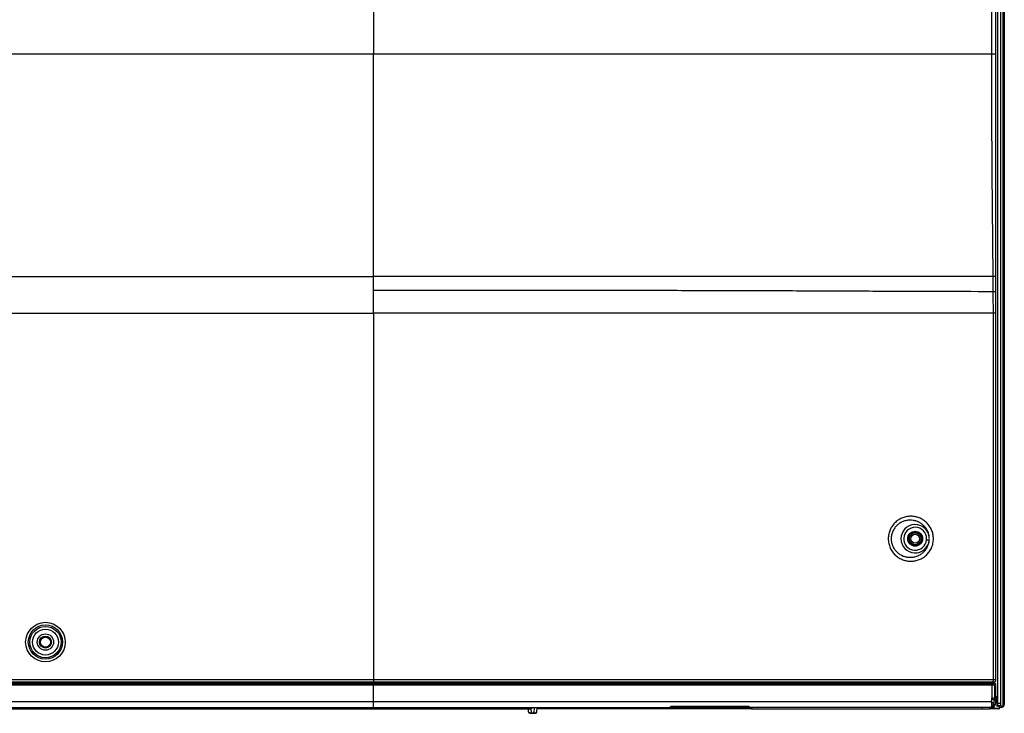
# Model space of a CAD drawing. Units: millimetres. Extents: x -2475 to 2496, y -873 to 1395.
# Drawn here: x 2164 to 2496, y -89 to 144 of the extents above; entities that cross this region are included whole.
import ezdxf

# ---------------------------------------------------------------- set-up
doc = ezdxf.new("R2010")
doc.units = ezdxf.units.MM
doc.header["$LTSCALE"] = 30.734
doc.layers.add('3_ALL_AXES', color=7, linetype='CONTINUOUS')
doc.layers.add('7_ALL_FEATURES', color=7, linetype='CONTINUOUS')

msp = doc.modelspace()

# ---------------------------------------------------------------- linework, layer by layer
at = {"layer": '3_ALL_AXES', "color": 7, "linetype": 'Continuous'}
for p, q in [((2493.02, -78.06), (2493.02, 874.04)), ((2491.57, 132.64), (2491.57, 861.43)), ((2493.02, 132.64), (1026.72, 132.64)), ((2283.52, 57.78), (2283.52, 132.64)), ((1801.62, 57.78), (2283.52, 57.78)), ((2492.07, 57.78), (2283.52, 57.78)), ((2297.48, 57.78), (2283.52, 57.78)), ((2283.52, 45.44), (2283.52, 57.78)), ((2311.42, 57.78), (2297.48, 57.78)), ((2332.87, 57.78), (2325.45, 57.78)), ((2492.34, 52.64), (2492.11, 52.64)), ((1801.62, 45.44), (2283.52, 45.44)), ((2493.02, 45.44), (2283.52, 45.44)), ((2283.52, 45.44), (2283.52, -79.93)), ((2492.13, -78.06), (2492.13, 45.44)), ((2465.32, -28.45), (2466.32, -28.45)), ((2465.32, -28.45), (2465.32, -28.56)), ((2465.32, -28.56), (2466.32, -28.56)), ((2466.32, -28.45), (2466.32, -28.56)), ((2466.32, -32.56), (2465.32, -32.56)), ((2465.32, -32.66), (2465.32, -32.56)), ((2466.32, -32.66), (2465.32, -32.66)), ((2466.32, -32.66), (2466.32, -32.56)), ((2469.67, -30.9), (2470.57, -30.98)), ((2356.85, -79.43), (1805.04, -79.43)), ((2493.02, -78.06), (2283.52, -78.06)), ((2492.22, -78.86), (2283.52, -78.86)), ((2387.82, -79.23), (2283.52, -79.23)), ((2491.35, -79.43), (2283.52, -79.43)), ((2387.74, -79.43), (2356.85, -79.43)), ((2466.63, -79.2), (2466.63, -78.86)), ((2466.63, -79.2), (2484.76, -79.19)), ((2491.35, -79.43), (2483.52, -79.43)), ((2484.76, -78.86), (2484.76, -79.19)), ((2485.22, -78.86), (2485.22, -79.16)), ((2485.23, -79.15), (2485.22, -79.16)), ((2485.23, -79.15), (2485.23, -78.86)), ((2486.03, -79.13), (2486.03, -78.86)), ((2487.89, -79.13), (2487.89, -78.86)), ((2488, -79.07), (2487.89, -79.13)), ((2488, -79.07), (2488, -78.86)), ((2492.54, -79.22), (2492.01, -79.4)), ((2353.08, -79.93), (1805.04, -79.93)), ((2491.61, -79.93), (2283.52, -79.93)), ((2283.52, -85.36), (2283.52, -79.93)), ((2383.48, -79.93), (2353.08, -79.93)), ((2491.61, -79.93), (2491.61, -84.14)), ((2493.02, -79.72), (2492.49, -79.9)), ((2492.49, -79.9), (2492.49, -84.14)), ((2493.02, -84.14), (2493.02, -79.72)), ((1687.2, -85.36), (2491.45, -85.36)), ((2283.52, -87.36), (2283.52, -85.36)), ((2491.58, -84.55), (2491.45, -85.36)), ((2491.61, -84.14), (2493.02, -84.14)), ((2492.44, -84.83), (2492.22, -86.25)), ((2492.44, -84.83), (2492.97, -84.83)), ((2492.97, -84.83), (2492.75, -86.39)), ((2493.02, -84.55), (2492.76, -86.39)), ((2492.97, -84.83), (2493.03, -84.42)), ((2493.02, -84.19), (2493.02, -84.22)), ((1687.27, -87.36), (2395.67, -87.36)), ((1687.28, -87.86), (2336.2, -87.86)), ((2283.52, -87.36), (2283.52, -87.86)), ((2335.7, -88.88), (2335.65, -87.86)), ((2336.2, -89.36), (2338.04, -89.36)), ((2336.68, -89.21), (2336.61, -87.77)), ((2336.68, -89.21), (2337.56, -89.21)), ((2336.68, -89.36), (2336.68, -89.21)), ((2337.56, -89.21), (2337.66, -87.36)), ((2337.56, -89.36), (2337.56, -89.21)), ((2338.54, -88.88), (2338.62, -87.36)), ((2383.61, -87.03), (2383.6, -87.23)), ((2383.6, -87.28), (2383.61, -87.27)), ((2409.71, -87.03), (2383.61, -87.03)), ((2383.62, -87.23), (2383.64, -87.19)), ((2409.75, -87.06), (2383.78, -87.06)), ((2383.8, -87.07), (2383.85, -87.06)), ((2383.8, -87.07), (2395.39, -87.07)), ((2383.85, -87.06), (2383.89, -87.06)), ((2404.47, -87.36), (2410.07, -87.36)), ((2404.76, -87.07), (2409.84, -87.07)), ((2405.02, -87.36), (2405.02, -87.06)), ((2410.03, -87.25), (2410.02, -87.23)), ((2410.05, -87.32), (2410.04, -87.29)), ((2491.7, -87.36), (2410.45, -87.36)), ((2411.02, -87.86), (2491, -87.86)), ((2488.39, -87.36), (2488.39, -87.86)), ((2490.9, -87.36), (2490.9, -87.86)), ((2492.08, -87.3), (2492.08, -87.5)), ((2492.74, -86.5), (2492.3, -86.5)), ((2492.74, -86.5), (2492.75, -86.4))]:
    msp.add_line(p, q, dxfattribs=at)
for points in [[(2377.39, 57.78), (2370.64, 57.78), (2363.67, 57.78), (2356.38, 57.78), (2348.67, 57.78), (2340.71, 57.78)], [(2492.07, 57.78), (2478.17, 57.78), (2471.72, 57.78), (2464.73, 57.78), (2456.99, 57.78), (2449.08, 57.78), (2441.09, 57.78), (2433.12, 57.78), (2425.73, 57.78), (2419.17, 57.78), (2413.22, 57.78), (2407.53, 57.78), (2401.88, 57.78), (2396.12, 57.78), (2390.15, 57.78), (2377.39, 57.78)], [(2345.55, -79.23), (2320.4, -79.23), (2159.01, -79.23)], [(2387.82, -79.23), (2386.36, -79.23), (2372.53, -79.23), (2358.75, -79.23), (2345.55, -79.23)], [(2483.52, -79.43), (2467.98, -79.43), (2460.3, -79.43), (2452.82, -79.43), (2445.33, -79.43), (2437.6, -79.43), (2429.47, -79.43), (2420.69, -79.43), (2411.03, -79.43), (2400.18, -79.43), (2387.74, -79.43)], [(2469.43, -79.93), (2462.1, -79.93), (2454.98, -79.93), (2447.89, -79.93), (2440.65, -79.93), (2433.1, -79.93), (2425.07, -79.93), (2416.35, -79.93), (2406.71, -79.93), (2395.87, -79.93), (2383.48, -79.93)], [(2491.61, -79.93), (2484.18, -79.93), (2469.43, -79.93)], [(2383.64, -87.19), (2383.66, -87.16), (2383.69, -87.14)], [(2383.69, -87.14), (2383.72, -87.11), (2383.76, -87.09), (2383.8, -87.07)]]:
    msp.add_lwpolyline(points, dxfattribs=at)
for radius in [6.66, 5.76, 5.27, 4.36, 2, 1.73, 1.69]:
    msp.add_circle((2173.12, -65.36), radius, dxfattribs=at)
for centre, radius, start, end in [((1532.74, 48.34), 959.38, 0.25683, 0.56344), ((2491.56, -57.91), 115.69, 89.5514, 89.7462), ((924.55, 45.98), 1567.58, 359.98029, 0.24355), ((2465.82, -30.56), 4.77, 4.8428, 354.8787), ((2465.82, -30.56), 3.86, 359.9999, 354.8781), ((2465.32, -30.56), 2, 90, 270), ((2465.32, -30.56), 2.1, 90, 138.3248), ((2466.32, -30.56), 2.1, 41.6752, 90), ((2466.32, -30.56), 2, 270, 90), ((2465.32, -30.56), 2.1, 221.6752, 270), ((2466.32, -30.56), 2.1, 270, 318.3248), ((2465.82, -30.56), 3.86, 354.8769, 359.9965), ((2465.24, -30.56), 5.35, 359.9841, 4.2997), ((2465.24, -30.56), 5.35, 355.4191, 359.9826), ((2487.64, -97.35), 18.28, 88.0639, 88.8651), ((2492.22, -78.06), 0.8, 270, 360), ((2488.92, -84.14), 2.69, 351.1265, 359.9879), ((2487.78, -84.14), 4.71, 351.5682, 359.9915), ((2488.01, -84.14), 5.01, 359.4343, 359.9965), ((2336.2, -88.86), 0.5, 183, 270), ((2336.2, -86.86), 1, 270, 330), ((2338.04, -88.86), 0.5, 270, 357), ((2383.89, -87.36), 0.301, 151.3586, 155.5654), ((2383.89, -87.36), 0.3, 147.8887, 151.3545), ((2383.89, -87.36), 0.3, 144.9753, 147.8889), ((2383.89, -87.36), 0.3, 139.7023, 144.975), ((2383.89, -87.36), 0.3, 131.8955, 139.697), ((2383.89, -87.36), 0.299, 127.8333, 131.8875), ((2383.89, -87.36), 0.299, 122.5497, 127.833), ((2383.89, -87.36), 0.298, 118.3784, 122.5464), ((2383.89, -87.36), 0.298, 112.9619, 118.3767), ((2383.89, -87.36), 0.297, 110.5096, 112.9606), ((2383.89, -87.36), 0.298, 103.0533, 110.5043), ((2383.89, -87.36), 0.297, 99.3136, 103.0501), ((2383.89, -87.36), 0.298, 90.0112, 99.3082), ((2411.87, -81.14), 6.27, 249.8848, 250.3024), ((2409.75, -87.36), 0.3, 80.5759, 90), ((2409.75, -87.36), 0.3, 79.4874, 90), ((2409.75, -87.36), 0.3, 67.8422, 69.9547), ((2409.75, -87.36), 0.3, 26.9131, 67.8189), ((2410.45, -87), 0.488, 206.8667, 207.9534), ((2411.02, -86.86), 1, 210, 270), ((2491, -86.05), 1.81, 270, 337.513), ((2491.75, -86.36), 1, 337.4532, 352.0003), ((2492.56, -86.36), 0.2, 348.8977, 352.0002)]:
    msp.add_arc(centre, radius, start, end, dxfattribs=at)
msp.add_ellipse((2491.74, -86.36), major_axis=(1.01, 0), ratio=0.9901, start_param=-1.229076, end_param=-0.138407, dxfattribs=at)
for points, knots in [([(2492.07, 57.78), (2491.95, 70.25), (2491.76, 88.97), (2491.61, 113.93), (2491.58, 126.4), (2491.57, 132.64)], [0, 0, 0, 0, 0.5, 0.75, 1, 1, 1, 1]), ([(2493.02, 57.76), (2493.02, 57.77), (2493.02, 57.77), (2493.01, 57.77), (2493, 57.77), (2492.98, 57.77), (2492.96, 57.77), (2492.93, 57.77), (2492.87, 57.77), (2492.79, 57.77), (2492.7, 57.77), (2492.59, 57.77), (2492.51, 57.77), (2492.47, 57.78)], [0, 0, 0, 0, 0.004302, 0.016655, 0.037139, 0.065727, 0.102353, 0.146942, 0.259582, 0.402635, 0.574803, 0.77453, 1, 1, 1, 1]), ([(2492.11, 52.64), (2478.62, 52.68), (2458.35, 52.74), (2430.91, 52.86), (2408.94, 52.96), (2384.25, 53.01), (2355.49, 53), (2321.43, 53), (2296.85, 53.01), (2283.52, 53.01)], [0, 0, 0, 0, 0.194088, 0.291419, 0.394684, 0.510144, 0.646448, 0.808325, 1, 1, 1, 1]), ([(2493.02, 52.64), (2493.02, 52.64), (2493.01, 52.64), (2493.01, 52.64), (2492.99, 52.64), (2492.97, 52.64), (2492.95, 52.64), (2492.9, 52.64), (2492.84, 52.64), (2492.74, 52.64), (2492.62, 52.64), (2492.48, 52.64), (2492.39, 52.64), (2492.34, 52.64)], [0, 0, 0, 0, 0.004189, 0.016638, 0.037336, 0.06623, 0.10323, 0.148241, 0.261748, 0.405467, 0.577773, 0.776691, 1, 1, 1, 1]), ([(2471.97, -30.56), (2471.97, -30.03), (2471.86, -28.99), (2471.38, -27.51), (2470.62, -26.18), (2469.63, -25.05), (2468.48, -24.15), (2467.19, -23.5), (2465.83, -23.1), (2464.41, -22.95), (2462.99, -23.07), (2461.61, -23.46), (2460.3, -24.11), (2459.12, -25.01), (2458.12, -26.15), (2457.36, -27.5), (2456.88, -28.99), (2456.77, -30.03), (2456.77, -30.56)], [0, 0, 0, 0, 0.066095, 0.13139, 0.195363, 0.257856, 0.319005, 0.379119, 0.438589, 0.497835, 0.557272, 0.617287, 0.678213, 0.740297, 0.803664, 0.868265, 0.933855, 1, 1, 1, 1]), ([(2470.57, -30.16), (2470.54, -29.72), (2470.4, -28.87), (2469.92, -27.68), (2469.22, -26.64), (2468.36, -25.77), (2467.38, -25.1), (2466.31, -24.62), (2465.18, -24.34), (2464.03, -24.26), (2462.88, -24.38), (2461.75, -24.71), (2460.69, -25.24), (2459.72, -25.98), (2458.89, -26.92), (2458.26, -28.02), (2457.85, -29.25), (2457.76, -30.12), (2457.76, -30.56)], [0, 0, 0, 0, 0.066759, 0.132286, 0.196129, 0.258279, 0.318999, 0.37867, 0.437719, 0.496571, 0.555647, 0.61535, 0.676055, 0.738074, 0.801606, 0.866656, 0.932968, 1, 1, 1, 1]), ([(2456.77, -30.56), (2456.77, -31.08), (2456.88, -32.13), (2457.36, -33.62), (2458.12, -34.97), (2459.12, -36.11), (2460.3, -37.01), (2461.61, -37.67), (2463, -38.05), (2464.42, -38.17), (2465.83, -38.03), (2467.2, -37.63), (2468.48, -36.97), (2469.64, -36.07), (2470.62, -34.94), (2471.38, -33.61), (2471.86, -32.13), (2471.97, -31.08), (2471.97, -30.56)], [0, 0, 0, 0, 0.066143, 0.131733, 0.196334, 0.259701, 0.321786, 0.382711, 0.442725, 0.50216, 0.561404, 0.620871, 0.680982, 0.742131, 0.804627, 0.868605, 0.933904, 1, 1, 1, 1]), ([(2457.76, -30.56), (2457.76, -30.99), (2457.85, -31.86), (2458.25, -33.09), (2458.89, -34.2), (2459.72, -35.13), (2460.68, -35.87), (2461.74, -36.4), (2462.87, -36.73), (2464.02, -36.85), (2465.17, -36.78), (2466.29, -36.5), (2467.36, -36.03), (2468.35, -35.36), (2469.21, -34.49), (2469.9, -33.45), (2470.39, -32.27), (2470.54, -31.42), (2470.57, -30.98)], [0, 0, 0, 0, 0.067043, 0.133361, 0.198416, 0.261949, 0.323968, 0.384671, 0.444369, 0.503438, 0.562281, 0.62132, 0.680984, 0.741697, 0.803846, 0.867693, 0.933229, 1, 1, 1, 1]), ([(2466.63, -79.2), (2453.87, -79.21), (2427.6, -79.22), (2401.33, -79.22), (2387.82, -79.23)], [0, 0, 0, 0, 0.485736, 1, 1, 1, 1]), ([(2484.76, -79.19), (2484.82, -79.19), (2484.93, -79.19), (2485.05, -79.18), (2485.13, -79.18), (2485.17, -79.17), (2485.2, -79.17), (2485.21, -79.16), (2485.22, -79.16)], [0, 0, 0, 0, 0.385505, 0.689976, 0.806768, 0.897892, 0.962377, 1, 1, 1, 1]), ([(2485.23, -79.15), (2485.24, -79.15), (2485.27, -79.15), (2485.32, -79.14), (2485.39, -79.13), (2485.49, -79.13), (2485.6, -79.13), (2485.78, -79.13), (2485.93, -79.13), (2486.03, -79.13)], [0, 0, 0, 0, 0.034677, 0.099655, 0.193839, 0.314998, 0.460118, 0.625534, 1, 1, 1, 1]), ([(2487.89, -79.13), (2487.62, -79.14), (2487, -79.15), (2486.38, -79.14), (2486.03, -79.13)], [0, 0, 0, 0, 0.435344, 1, 1, 1, 1]), ([(2492.01, -79.4), (2491.99, -79.41), (2491.91, -79.41), (2491.78, -79.42), (2491.58, -79.43), (2491.43, -79.43), (2491.35, -79.43)], [0, 0, 0, 0, 0.118804, 0.331535, 0.629604, 1, 1, 1, 1]), ([(2491.35, -79.43), (2491.39, -79.43), (2491.47, -79.47), (2491.55, -79.59), (2491.6, -79.75), (2491.61, -79.87), (2491.61, -79.93)], [0, 0, 0, 0, 0.183443, 0.413337, 0.692128, 1, 1, 1, 1]), ([(2492.1, -78.33), (2492.08, -78.4), (2492.04, -78.54), (2491.95, -78.71), (2491.83, -78.83), (2491.73, -78.86), (2491.68, -78.86)], [0, 0, 0, 0, 0.311055, 0.582126, 0.807598, 1, 1, 1, 1]), ([(2492.01, -79.4), (2492.07, -79.4), (2492.2, -79.43), (2492.36, -79.54), (2492.46, -79.71), (2492.49, -79.83), (2492.49, -79.9)], [0, 0, 0, 0, 0.248801, 0.498627, 0.74925, 1, 1, 1, 1]), ([(2492.13, -78.06), (2492.13, -78.08), (2492.12, -78.17), (2492.11, -78.26), (2492.1, -78.33)], [0, 0, 0, 0, 0.253369, 1, 1, 1, 1]), ([(2493.02, -79.72), (2493.02, -79.65), (2493, -79.53), (2492.89, -79.36), (2492.73, -79.25), (2492.6, -79.22), (2492.54, -79.22)], [0, 0, 0, 0, 0.249969, 0.499952, 0.749965, 1, 1, 1, 1]), ([(2492.49, -79.9), (2492.48, -79.9), (2492.44, -79.9), (2492.35, -79.91), (2492.17, -79.92), (2491.92, -79.93), (2491.72, -79.93), (2491.61, -79.93)], [0, 0, 0, 0, 0.046969, 0.118263, 0.330993, 0.629283, 1, 1, 1, 1]), ([(2491.6, -86.87), (2491.63, -86.76), (2491.66, -86.53), (2491.64, -86.02), (2491.54, -85.62), (2491.45, -85.36)], [0, 0, 0, 0, 0.210865, 0.451664, 1, 1, 1, 1]), ([(2492.22, -86.25), (2492.2, -86.18), (2492.13, -86.04), (2491.97, -85.82), (2491.74, -85.59), (2491.55, -85.44), (2491.45, -85.36)], [0, 0, 0, 0, 0.171927, 0.399561, 0.678463, 1, 1, 1, 1]), ([(2491.58, -84.55), (2491.69, -84.57), (2491.88, -84.62), (2492.14, -84.69), (2492.3, -84.75), (2492.4, -84.79), (2492.43, -84.81), (2492.44, -84.83)], [0, 0, 0, 0, 0.366247, 0.662342, 0.875763, 0.949067, 1, 1, 1, 1]), ([(2493.02, -84.22), (2493.02, -84.26), (2493.02, -84.33), (2493.03, -84.39), (2493.03, -84.42)], [0, 0, 0, 0, 0.557817, 1, 1, 1, 1]), ([(2335.7, -88.88), (2335.7, -88.91), (2335.72, -88.95), (2335.78, -89.02), (2335.86, -89.07), (2335.98, -89.12), (2336.13, -89.16), (2336.36, -89.2), (2336.55, -89.21), (2336.68, -89.21)], [0, 0, 0, 0, 0.060655, 0.134251, 0.227756, 0.343928, 0.482767, 0.641929, 1, 1, 1, 1]), ([(2337.56, -89.21), (2337.69, -89.21), (2337.88, -89.2), (2338.11, -89.16), (2338.26, -89.12), (2338.38, -89.07), (2338.47, -89.02), (2338.52, -88.95), (2338.54, -88.91), (2338.54, -88.88)], [0, 0, 0, 0, 0.358037, 0.517207, 0.656055, 0.772233, 0.865742, 0.939343, 1, 1, 1, 1]), ([(2383.54, -87.33), (2383.51, -87.34), (2383.44, -87.35), (2383.27, -87.36), (2383.13, -87.36), (2383.04, -87.36)], [0, 0, 0, 0, 0.180371, 0.420725, 1, 1, 1, 1]), ([(2383.57, -87.32), (2383.57, -87.32), (2383.56, -87.33), (2383.55, -87.33), (2383.54, -87.33)], [0, 0, 0, 0, 0.224452, 1, 1, 1, 1]), ([(2383.59, -87.3), (2383.59, -87.3), (2383.58, -87.31), (2383.58, -87.31), (2383.57, -87.32)], [0, 0, 0, 0, 0.227277, 1, 1, 1, 1]), ([(2383.6, -87.23), (2383.6, -87.23), (2383.61, -87.24), (2383.61, -87.25), (2383.61, -87.26)], [0, 0, 0, 0, 0.269074, 1, 1, 1, 1]), ([(2383.78, -87.06), (2383.76, -87.06), (2383.71, -87.06), (2383.65, -87.05), (2383.61, -87.05)], [0, 0, 0, 0, 0.239638, 1, 1, 1, 1]), ([(2409.75, -87.06), (2409.75, -87.06), (2409.73, -87.05), (2409.72, -87.04), (2409.71, -87.03)], [0, 0, 0, 0, 0.177623, 1, 1, 1, 1]), ([(2409.86, -87.08), (2409.85, -87.08), (2409.82, -87.06), (2409.78, -87.05), (2409.75, -87.04)], [0, 0, 0, 0, 0.244346, 1, 1, 1, 1]), ([(2410.04, -87.29), (2410.04, -87.29), (2410.04, -87.27), (2410.03, -87.26), (2410.03, -87.25)], [0, 0, 0, 0, 0.21821, 1, 1, 1, 1]), ([(2410.45, -87.36), (2410.4, -87.36), (2410.32, -87.36), (2410.22, -87.36), (2410.16, -87.36), (2410.11, -87.35), (2410.08, -87.35), (2410.05, -87.33), (2410.05, -87.32)], [0, 0, 0, 0, 0.386145, 0.554264, 0.699062, 0.816628, 0.904614, 1, 1, 1, 1]), ([(2492.3, -86.5), (2492.29, -86.61), (2492.21, -86.84), (2491.99, -87.13), (2491.68, -87.32), (2491.44, -87.36), (2491.32, -87.36)], [0, 0, 0, 0, 0.251121, 0.501516, 0.751047, 1, 1, 1, 1]), ([(2491.32, -87.36), (2491.35, -87.36), (2491.39, -87.33), (2491.43, -87.29), (2491.48, -87.21), (2491.54, -87.06), (2491.58, -86.94), (2491.6, -86.87)], [0, 0, 0, 0, 0.124933, 0.213477, 0.323802, 0.614472, 1, 1, 1, 1]), ([(2492.22, -86.25), (2492.2, -86.32), (2492.15, -86.46), (2491.96, -86.7), (2491.75, -86.82), (2491.6, -86.87)], [0, 0, 0, 0, 0.23347, 0.478028, 1, 1, 1, 1]), ([(2492.08, -87.3), (2492.04, -87.31), (2491.91, -87.35), (2491.79, -87.36), (2491.7, -87.36)], [0, 0, 0, 0, 0.319321, 1, 1, 1, 1]), ([(2492.3, -86.5), (2492.28, -86.5), (2492.24, -86.44), (2492.23, -86.35), (2492.22, -86.29), (2492.22, -86.25)], [0, 0, 0, 0, 0.295169, 0.586277, 1, 1, 1, 1])]:
    msp.add_open_spline(points, degree=3, knots=knots, dxfattribs=at)
for points in [[(2492.54, -79.22), (2491.11, -79.17), (2489.68, -79.12), (2488.26, -79.07)], [(2383.6, -87.29), (2383.6, -87.29), (2383.59, -87.3), (2383.59, -87.3)], [(2383.6, -87.28), (2383.6, -87.28), (2383.6, -87.29), (2383.6, -87.29)], [(2383.61, -87.13), (2383.63, -87.11), (2383.66, -87.09), (2383.68, -87.08)], [(2383.61, -87.27), (2383.61, -87.27), (2383.61, -87.27), (2383.61, -87.26)], [(2383.68, -87.08), (2383.71, -87.07), (2383.74, -87.06), (2383.78, -87.06)]]:
    msp.add_open_spline(points, degree=3, dxfattribs=at)
at = {"layer": '7_ALL_FEATURES', "color": 6, "linetype": 'Continuous'}
for p, q in [((2493.52, 877.04), (2493.52, -86.92)), ((2494.52, 877.05), (2494.52, -85.9)), ((2495.32, 877.84), (2495.32, -87.23)), ((2495.57, 877.84), (2495.57, -87.02)), ((2495.64, -86.93), (2495.64, 877.84)), ((2495.82, 877.84), (2495.82, -86.36)), ((2493.32, -83.86), (2493.02, -83.86)), ((2493.32, -83.86), (2493.32, -86.99)), ((2493.52, -85.9), (2494.52, -85.9)), ((2411.02, -87.86), (2338.59, -87.86)), ((2338.61, -87.66), (2410.43, -87.66)), ((2493.82, -87.86), (2491, -87.86)), ((2491.83, -87.66), (2494.22, -87.66)), ((2493.52, -86.92), (2493.32, -86.92)), ((2493.32, -86.99), (2493.41, -86.99)), ((2494.62, -86.89), (2493.52, -86.89)), ((2493.71, -86.99), (2494.17, -87.21)), ((2494.31, -87.46), (2494.31, -87.31)), ((2494.32, -87.35), (2494.32, -87.36)), ((2494.82, -87.36), (2494.32, -87.36)), ((2495.32, -87.23), (2494.62, -86.89)), ((2495.32, -87.22), (2495.32, -87.22)), ((2495.32, -87.23), (2495.32, -87.23))]:
    msp.add_line(p, q, dxfattribs=at)
at = {"layer": '7_ALL_FEATURES', "color": 7, "linetype": 'Continuous'}
for p, q in [((2283.52, 173.89), (2283.52, 132.64)), ((2283.52, -78.06), (2160.02, -78.06)), ((2283.52, -78.86), (2160.02, -78.86)), ((2395.87, -87.56), (2395.37, -87.06)), ((2395.87, -87.53), (2395.41, -87.06)), ((2404.27, -87.53), (2395.87, -87.53)), ((2395.87, -87.53), (2395.87, -87.56)), ((2395.87, -87.56), (2404.27, -87.56)), ((2404.27, -87.53), (2404.73, -87.06)), ((2404.77, -87.06), (2404.27, -87.56)), ((2404.27, -87.56), (2404.27, -87.53))]:
    msp.add_line(p, q, dxfattribs=at)
for centre, radius in [((2465.82, -30.56), 2.5), ((2173.12, -65.36), 2.75)]:
    msp.add_circle(centre, radius, dxfattribs=at)
at = {"layer": '7_ALL_FEATURES', "color": 6, "linetype": 'Continuous'}
for radius in [2, 1.5]:
    msp.add_circle((2465.82, -30.56), radius, dxfattribs=at)
for centre, radius, start, end in [((2493.82, -87.36), 0.5, 270, 360), ((2494.82, -86.36), 1, 270, 299.8121), ((2494.82, -86.36), 1, 300, 360)]:
    msp.add_arc(centre, radius, start, end, dxfattribs=at)
for centre, major_axis, ratio, start_param, end_param in [((2494.63, -85.9), (0, 1), 0.109589, -4.712389, -3.193953), ((2493.56, -86.99), (0.15, 0), 0.052408, 0, 3.141593), ((2469.32, -87.35), (25, 0), 0.052408, 0, 0.109153)]:
    msp.add_ellipse(centre, major_axis=major_axis, ratio=ratio, start_param=start_param, end_param=end_param, dxfattribs=at)

doc.saveas('drawing.dxf')
